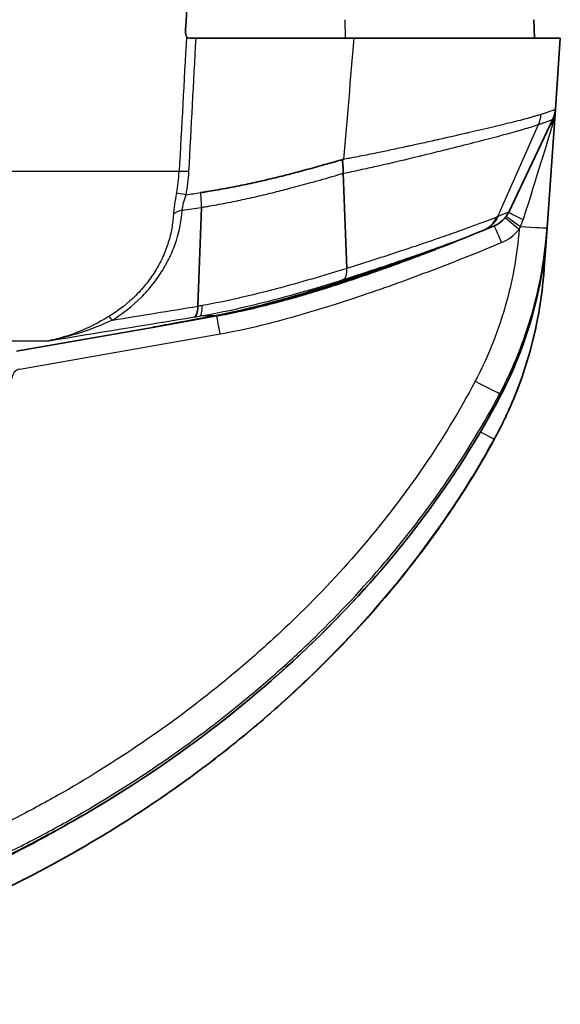
# Model space of a CAD drawing. Units: millimetres. Extents: x 29 to 3402, y 16 to 1140.
# Drawn here: x 1371 to 1386, y 949 to 976 of the extents above; entities that cross this region are included whole.
import ezdxf

# ---------------------------------------------------------------- set-up
doc = ezdxf.new("R2010")
doc.units = ezdxf.units.MM
doc.header["$LTSCALE"] = 2
doc.layers.add('Visible (ISO)', color=7, linetype='Continuous', lineweight=35)
doc.layers.add('Visible Narrow (ISO)', color=7, linetype='Continuous', lineweight=25)

msp = doc.modelspace()

# ---------------------------------------------------------------- linework, layer by layer
at = {"layer": 'Visible (ISO)'}
for p, q in [((1384.833, 975.874), (1384.815, 976.382)), ((1375.422, 975.874), (1375.55, 975.874)), ((1379.877, 975.874), (1375.55, 975.874)), ((1385.542, 975.874), (1379.877, 975.874)), ((1385.406, 973.926), (1385.542, 975.874)), ((1385.178, 970.671), (1385.406, 973.926)), ((1384.127, 971.105), (1385.333, 973.651)), ((1379.682, 969.56), (1379.587, 972.167)), ((1375.599, 968.521), (1375.695, 971.232)), ((1385.1, 969.557), (1385.17, 970.553)), ((1385.178, 970.671), (1385.17, 970.553)), ((1385.1, 969.557), (1385.099, 969.545)), ((1374.353, 967.942), (1376.119, 968.254)), ((1370.621, 967.284), (1374.353, 967.942))]:
    msp.add_line(p, q, dxfattribs=at)
for centre, radius, start, end in [((1383.438, 971.431), 0.762, 292.6869, 334.6422), ((1358.934, 1030.025), 64.273, 291.66946, 292.39769)]:
    msp.add_arc(centre, radius, start, end, dxfattribs=at)
for centre, major_axis, ratio, start_param, end_param in [((4211.919, 947.433), (-648.715, -8778.789), 0.321679, 4.732135, 4.732888), ((1384.645, 973.979), (0.737, -0.194), 0.999703, 6.097858, 6.470576)]:
    msp.add_ellipse(centre, major_axis=major_axis, ratio=ratio, start_param=start_param, end_param=end_param, dxfattribs=at)
for points, knots in [([(1375.263, 976.119), (1375.262, 976.103), (1375.261, 976.087), (1375.261, 976.052), (1375.262, 976.034), (1375.267, 975.989), (1375.273, 975.964), (1375.282, 975.936), (1375.284, 975.929), (1375.287, 975.923)], [-0.17387298, -0.17387298, -0.17387298, -0.17387298, -0.1690245, -0.1690245, -0.16323646, -0.16323646, -0.15349008, -0.15349008, -0.15004254, -0.15004254, -0.15004254, -0.15004254]), ([(1375.287, 975.923), (1375.292, 975.912), (1375.299, 975.903), (1375.316, 975.89), (1375.325, 975.885), (1375.359, 975.875), (1375.387, 975.874), (1375.422, 975.874)], [-0.02607549, -0.02607549, -0.02607549, -0.02607549, -0.01922812, -0.01922812, -0.01278254, -0.01278254, -0.000001, -0.000001, -0.000001, -0.000001]), ([(1379.599, 972.553), (1379.566, 972.544), (1379.534, 972.534), (1379.501, 972.525), (1379.461, 972.514), (1379.421, 972.502), (1379.38, 972.491), (1379.314, 972.472), (1379.247, 972.453), (1379.18, 972.434), (1379.166, 972.43), (1379.152, 972.426), (1379.138, 972.422), (1378.976, 972.376), (1378.813, 972.331), (1378.65, 972.287), (1378.646, 972.286), (1378.642, 972.285), (1378.638, 972.284), (1378.477, 972.24), (1378.315, 972.197), (1378.153, 972.155), (1377.991, 972.113), (1377.828, 972.073), (1377.664, 972.033), (1377.499, 971.993), (1377.333, 971.955), (1377.167, 971.918), (1377.004, 971.882), (1376.84, 971.847), (1376.676, 971.814), (1376.672, 971.814), (1376.669, 971.813), (1376.665, 971.812), (1376.497, 971.779), (1376.328, 971.747), (1376.159, 971.717), (1376.074, 971.702), (1375.99, 971.688), (1375.905, 971.674), (1375.862, 971.667), (1375.82, 971.661), (1375.777, 971.654), (1375.756, 971.651), (1375.735, 971.648), (1375.713, 971.644), (1375.7, 971.642), (1375.687, 971.64), (1375.674, 971.638)], [0, 0, 0, 0, 0.000107753, 0.000107753, 0.000107753, 0.000240735, 0.000240735, 0.000240735, 0.00046012, 0.00046012, 0.00046012, 0.0005067, 0.0005067, 0.0005067, 0.001038691, 0.001038691, 0.001038691, 0.001051702, 0.001051702, 0.001051702, 0.001577553, 0.001577553, 0.001577553, 0.002103404, 0.002103404, 0.002103404, 0.002634997, 0.002634997, 0.002634997, 0.003155106, 0.003155106, 0.003155106, 0.003167289, 0.003167289, 0.003167289, 0.00369966, 0.00369966, 0.00369966, 0.003965844, 0.003965844, 0.003965844, 0.004098947, 0.004098947, 0.004098947, 0.004165504, 0.004165504, 0.004165504, 0.004206807, 0.004206807, 0.004206807, 0.004206807]), ([(1379.588, 972.547), (1379.58, 972.543), (1379.576, 972.535), (1379.573, 972.526), (1379.57, 972.518), (1379.57, 972.509), (1379.57, 972.5), (1379.57, 972.483), (1379.571, 972.465), (1379.572, 972.448), (1379.574, 972.432), (1379.575, 972.415), (1379.577, 972.398), (1379.578, 972.382), (1379.58, 972.365), (1379.581, 972.349), (1379.584, 972.317), (1379.585, 972.286), (1379.586, 972.255), (1379.587, 972.239), (1379.587, 972.223), (1379.587, 972.207), (1379.587, 972.193), (1379.587, 972.18), (1379.587, 972.167)], [0, 0, 0, 0, 0.0000265315, 0.0000265315, 0.0000265315, 0.000053063, 0.000053063, 0.000053063, 0.000106126, 0.000106126, 0.000106126, 0.000159189, 0.000159189, 0.000159189, 0.000212252, 0.000212252, 0.000212252, 0.000318378, 0.000318378, 0.000318378, 0.000375124, 0.000375124, 0.000375124, 0.000424181, 0.000424181, 0.000424181, 0.000424181]), ([(1383.424, 970.601), (1383.43, 970.603), (1383.436, 970.605), (1383.442, 970.608), (1383.447, 970.61), (1383.453, 970.612), (1383.458, 970.614)], [0, 0, 0, 0, 0.0000543255, 0.0000543255, 0.0000543255, 0.0001079954, 0.0001079954, 0.0001079954, 0.0001079954]), ([(1383.458, 970.614), (1383.503, 970.633), (1383.544, 970.65), (1383.578, 970.664), (1383.612, 970.678), (1383.641, 970.69), (1383.664, 970.7), (1383.676, 970.705), (1383.686, 970.709), (1383.694, 970.713), (1383.703, 970.716), (1383.71, 970.719), (1383.716, 970.721), (1383.721, 970.724), (1383.725, 970.726), (1383.728, 970.727), (1383.73, 970.727), (1383.731, 970.728), (1383.731, 970.728), (1383.732, 970.728), (1383.732, 970.728), (1383.732, 970.728), (1383.732, 970.728), (1383.732, 970.728), (1383.732, 970.728), (1383.732, 970.728), (1383.732, 970.728), (1383.732, 970.728)], [0, 0, 0, 0, 0.000432829, 0.000432829, 0.000432829, 0.000865276, 0.000865276, 0.000865276, 0.001081797, 0.001081797, 0.001081797, 0.00129801, 0.00129801, 0.00129801, 0.001513967, 0.001513967, 0.001513967, 0.001621955, 0.001621955, 0.001621955, 0.001674344, 0.001674344, 0.001674344, 0.001697016, 0.001697016, 0.001697016, 0.001719653, 0.001719653, 0.001719653, 0.001719653]), ([(1385.17, 970.553), (1385.084, 969.33), (1384.796, 968.105), (1384.189, 966.641), (1384.035, 966.315), (1383.867, 965.998)], [0, 0, 0, 0, 0.3678942, 0.3678942, 0.4755973, 0.4755973, 0.4755973, 0.4755973]), ([(1382.667, 970.294), (1382.45, 970.208), (1382.153, 970.096), (1381.464, 969.846), (1381.071, 969.707), (1380.215, 969.415), (1379.741, 969.258), (1378.76, 968.948), (1378.242, 968.792), (1377.237, 968.517), (1376.738, 968.393), (1376.201, 968.284), (1376.123, 968.269), (1376.046, 968.255)], [0, 0, 0, 0, 0.1583788, 0.1583788, 0.3080997, 0.3080997, 0.4618136, 0.4618136, 0.620258, 0.620258, 0.7784874, 0.7784874, 0.8058087, 0.8058087, 0.8058087, 0.8058087]), ([(1381.746, 969.937), (1381.801, 969.958), (1381.855, 969.978), (1381.908, 969.998), (1381.92, 970.003), (1381.932, 970.008), (1381.945, 970.012), (1382.087, 970.067), (1382.219, 970.118), (1382.338, 970.164), (1382.347, 970.168), (1382.356, 970.171), (1382.365, 970.175), (1382.406, 970.191), (1382.445, 970.206), (1382.483, 970.221)], [0.006343633, 0.006343633, 0.006343633, 0.006343633, 0.006589366, 0.006589366, 0.006589366, 0.006646461, 0.006646461, 0.006646461, 0.007321525, 0.007321525, 0.007321525, 0.007372875, 0.007372875, 0.007372875, 0.007607804, 0.007607804, 0.007607804, 0.007607804]), ([(1376.119, 968.254), (1376.328, 968.291), (1376.545, 968.334), (1376.768, 968.383), (1376.775, 968.384), (1376.781, 968.386), (1376.787, 968.387), (1377.004, 968.435), (1377.227, 968.488), (1377.45, 968.545), (1377.462, 968.547), (1377.473, 968.55), (1377.485, 968.553), (1377.704, 968.609), (1377.923, 968.668), (1378.144, 968.73), (1378.159, 968.735), (1378.174, 968.739), (1378.189, 968.743), (1378.291, 968.772), (1378.392, 968.801), (1378.494, 968.831), (1378.51, 968.836), (1378.527, 968.841), (1378.544, 968.846), (1378.644, 968.876), (1378.745, 968.906), (1378.845, 968.937), (1378.863, 968.942), (1378.881, 968.948), (1378.899, 968.953), (1379.113, 969.019), (1379.324, 969.086), (1379.533, 969.154), (1379.551, 969.16), (1379.57, 969.166), (1379.589, 969.172), (1379.795, 969.24), (1379.998, 969.308), (1380.196, 969.376), (1380.215, 969.383), (1380.234, 969.389), (1380.252, 969.396), (1380.342, 969.427), (1380.43, 969.457), (1380.517, 969.488), (1380.621, 969.524), (1380.723, 969.561), (1380.823, 969.597), (1380.841, 969.603), (1380.858, 969.609), (1380.875, 969.615), (1381.056, 969.68), (1381.231, 969.744), (1381.397, 969.806), (1381.412, 969.812), (1381.428, 969.817), (1381.443, 969.823), (1381.491, 969.841), (1381.538, 969.858), (1381.584, 969.876)], [-0.00000006, -0.00000006, -0.00000006, -0.00000006, 0.000732098, 0.000732098, 0.000732098, 0.000752721, 0.000752721, 0.000752721, 0.001464257, 0.001464257, 0.001464257, 0.001500816, 0.001500816, 0.001500816, 0.002196415, 0.002196415, 0.002196415, 0.002244311, 0.002244311, 0.002244311, 0.002562495, 0.002562495, 0.002562495, 0.002614677, 0.002614677, 0.002614677, 0.002928574, 0.002928574, 0.002928574, 0.002984492, 0.002984492, 0.002984492, 0.003660732, 0.003660732, 0.003660732, 0.003721548, 0.003721548, 0.003721548, 0.004392891, 0.004392891, 0.004392891, 0.004456242, 0.004456242, 0.004456242, 0.00475897, 0.00475897, 0.00475897, 0.005125049, 0.005125049, 0.005125049, 0.005188259, 0.005188259, 0.005188259, 0.005857208, 0.005857208, 0.005857208, 0.005918268, 0.005918268, 0.005918268, 0.006112775, 0.006112775, 0.006112775, 0.006112775]), ([(1385.099, 969.545), (1385.042, 968.722), (1384.898, 967.921), (1384.669, 967.139), (1384.555, 966.748), (1384.42, 966.362), (1384.263, 965.983), (1384.106, 965.603), (1383.928, 965.23), (1383.731, 964.868)], [0, 0, 0, 0, 0.002439458, 0.002439458, 0.002439458, 0.003659188, 0.003659188, 0.003659188, 0.004878919, 0.004878919, 0.004878919, 0.004878919]), ([(1376.046, 968.255), (1375.634, 968.179), (1375.261, 968.109), (1374.714, 968.008), (1374.511, 967.97), (1374.353, 967.942)], [0, 0, 0, 0, 0.1485731, 0.1485731, 0.2652495, 0.2652495, 0.2652495, 0.2652495]), ([(1383.867, 965.998), (1382.682, 963.761), (1381.121, 961.7), (1377.382, 957.879), (1375.116, 956.131), (1370.904, 953.638), (1369.008, 952.738), (1367.052, 952.03)], [0, 0, 0, 0, 0.759789, 0.759789, 1.603938, 1.603938, 2.228147, 2.228147, 2.228147, 2.228147]), ([(1383.731, 964.868), (1383.41, 964.28), (1383.065, 963.706), (1382.697, 963.147), (1382.694, 963.143), (1382.691, 963.139), (1382.689, 963.134), (1382.323, 962.58), (1381.936, 962.039), (1381.532, 961.516), (1381.527, 961.509), (1381.521, 961.502), (1381.516, 961.495), (1380.706, 960.449), (1379.829, 959.473), (1378.891, 958.555), (1378.882, 958.546), (1378.873, 958.537), (1378.864, 958.529), (1378.4, 958.076), (1377.922, 957.638), (1377.429, 957.214), (1377.419, 957.205), (1377.409, 957.196), (1377.398, 957.187), (1376.906, 956.764), (1376.399, 956.355), (1375.878, 955.96), (1375.867, 955.952), (1375.856, 955.944), (1375.845, 955.935), (1375.59, 955.742), (1375.331, 955.552), (1375.071, 955.367), (1375.06, 955.359), (1375.049, 955.351), (1375.038, 955.344), (1374.777, 955.158), (1374.514, 954.977), (1374.249, 954.8), (1374.238, 954.793), (1374.227, 954.785), (1374.216, 954.778), (1373.674, 954.417), (1373.123, 954.073), (1372.563, 953.745), (1372.552, 953.738), (1372.542, 953.732), (1372.531, 953.726), (1371.399, 953.064), (1370.231, 952.469), (1369.025, 951.942), (1369.015, 951.938), (1369.005, 951.934), (1368.996, 951.929), (1368.397, 951.668), (1367.788, 951.424), (1367.172, 951.198), (1367.162, 951.194), (1367.152, 951.191), (1367.142, 951.187), (1366.829, 951.072), (1366.514, 950.962), (1366.197, 950.858), (1365.89, 950.756), (1365.582, 950.659), (1365.272, 950.567), (1365.263, 950.565), (1365.254, 950.562), (1365.245, 950.559), (1364.615, 950.373), (1363.981, 950.206), (1363.339, 950.061), (1362.689, 949.913), (1362.032, 949.787), (1361.372, 949.685), (1360.712, 949.583), (1360.049, 949.504), (1359.385, 949.451), (1358.72, 949.398), (1358.053, 949.37), (1357.384, 949.37)], [0, 0, 0, 0, 0.00200721, 0.00200721, 0.00200721, 0.00202287, 0.00202287, 0.00202287, 0.00401442, 0.00401442, 0.00401442, 0.00404134, 0.00404134, 0.00404134, 0.00802884, 0.00802884, 0.00802884, 0.00806765, 0.00806765, 0.00806765, 0.01003606, 0.01003606, 0.01003606, 0.01007668, 0.01007668, 0.01007668, 0.01204327, 0.01204327, 0.01204327, 0.0120838, 0.0120838, 0.0120838, 0.01304687, 0.01304687, 0.01304687, 0.0130868, 0.0130868, 0.0130868, 0.01405048, 0.01405048, 0.01405048, 0.01408958, 0.01408958, 0.01408958, 0.01605769, 0.01605769, 0.01605769, 0.01609461, 0.01609461, 0.01609461, 0.02007211, 0.02007211, 0.02007211, 0.0201047, 0.0201047, 0.0201047, 0.02207932, 0.02207932, 0.02207932, 0.02211098, 0.02211098, 0.02211098, 0.02311389, 0.02311389, 0.02311389, 0.02408653, 0.02408653, 0.02408653, 0.02411441, 0.02411441, 0.02411441, 0.02609374, 0.02609374, 0.02609374, 0.02810096, 0.02810096, 0.02810096, 0.03010817, 0.03010817, 0.03010817, 0.03211538, 0.03211538, 0.03211538, 0.03211538])]:
    msp.add_open_spline(points, degree=3, knots=knots, dxfattribs=at)
for points in [[(1379.599, 972.553), (1379.595, 972.551), (1379.592, 972.549), (1379.588, 972.547)], [(1382.595, 970.265), (1382.559, 970.251), (1382.522, 970.237), (1382.483, 970.221)], [(1382.595, 970.265), (1382.62, 970.275), (1382.644, 970.285), (1382.667, 970.294)], [(1381.746, 969.937), (1381.693, 969.917), (1381.639, 969.896), (1381.584, 969.876)], [(1375.599, 968.52), (1375.596, 968.437), (1375.576, 968.297), (1375.533, 968.236), (1375.507, 968.228)]]:
    msp.add_open_spline(points, degree=3, dxfattribs=at)
at = {"layer": 'Visible Narrow (ISO)'}
for p, q in [((1379.65, 975.874), (1379.643, 976.382)), ((1383.828, 970.98), (1384.944, 973.507)), ((1384.625, 973.67), (1384.625, 973.67)), ((1382.792, 973.226), (1382.792, 973.226)), ((1375.086, 972.213), (1351.287, 972.213)), ((1375.673, 970.627), (1375.673, 970.627)), ((1376.039, 968.254), (1375.662, 968.254)), ((1371.454, 967.565), (1351.287, 967.565)), ((1370.712, 966.794), (1376.207, 967.763)), ((1383.732, 964.88), (1383.731, 964.868)), ((1372.26, 954.445), (1372.26, 954.445))]:
    msp.add_line(p, q, dxfattribs=at)
for centre, radius, start, end in [((1383.438, 971.44), 1.27, 292.6866, 320.0318), ((1370.756, 966.543), 0.254, 100, 178)]:
    msp.add_arc(centre, radius, start, end, dxfattribs=at)
for centre, major_axis, ratio, start_param, end_param in [((1384.284, 973.845), (-0.238, 0.724), 0.949619, 3.947312, 4.32866), ((1384.646, 973.979), (-0.088, -1.258), 0.604208, 1.198032, 1.570746), ((1385.793, 973.435), (-0.459, 0.218), 0.675156, 0.0047, 0.516255), ((1385.793, 973.435), (-0.459, 0.217), 0.675156, 6.283063, 6.28309), ((1384.402, 970.5), (0.987, 3.187), 0.000606, 0.370183, 1.444983), ((1371.05, 972.36), (-1.1, -4.047), 0.961091, 1.649084, 1.791177), ((1375.446, 972.187), (-0.38, 0.021), 0.058308, 4.961796, 5.959009), ((1370.865, 972.388), (1.285, 4.451), 0.967975, 4.808713, 4.946978), ((1375.369, 971.552), (-0.374, 0.072), 0.023798, 4.965562, 5.964538), ((1366.518, 970.368), (-38.045, -5.724), 0.002825, 1.802672, 1.813413), ((1375.274, 970.922), (-0.38, 0.029), 0.61217, 5.033031, 5.897329), ((1366.526, 969.981), (37.907, 5.743), 0.003683, 4.941925, 4.956122), ((1384.586, 970.887), (-0.459, 0.218), 0.028887, 0, 1.449729), ((1383.134, 971.305), (0.29, -0.705), 0.939478, 0, 0.736517), ((1384.412, 970.616), (-0.389, 0.326), 0.013376, 4.7236, 6.283185), ((1384.475, 970.698), (-0.415, 0.293), 0.009222, 0, 1.522093), ((1383.928, 970.26), (-0.196, 0.469), 0.006732, 4.728492, 6.283185), ((1384.418, 970.724), (0.76, -0.053), 0.01741, 4.758801, 6.283185), ((1379.367, 969.982), (0.231, -0.726), 0.298961, 0.043448, 0.858948), ((1384.34, 969.61), (0.76, -0.053), 0.017418, 5.900747, 5.900771), ((1384.34, 969.61), (0.76, -0.053), 0.01741, 5.941352, 6.283185), ((1366.605, 967.381), (-36.048, -5.764), 0.008334, 1.754997, 1.821628), ((1375.532, 969.004), (0.125, -0.752), 0.179001, 0.033704, 0.877366), ((1373.347, 967.911), (-0.201, 0.324), 0.146435, 5.406353, 6.141365), ((1375.902, 969.036), (0.144, -0.781), 0.53297, 6.26672, 6.283185), ((1375.981, 969.036), (0.138, -0.782), 0.515908, 0, 0.200897), ((1376.207, 967.754), (-0.088, 0.5), 0.003031, 4.729577, 6.283185), ((1375.981, 969.036), (0.138, -0.782), 0.515908, 0.2017, 0.201827), ((1383.209, 966.48), (0.674, -0.355), 0.015438, 4.72053, 6.265996), ((1515.046, 2039.326), (-131.313, -1074.446), 0.00005, 6.235064, 6.237562), ((1383.194, 966.355), (0.673, -0.357), 0.015422, 0, 0.016359), ((1383.063, 965.245), (0.669, -0.365), 0.015189, 5.166823, 5.166844), ((1383.063, 965.245), (0.669, -0.365), 0.015322, 5.167019, 6.280976)]:
    msp.add_ellipse(centre, major_axis=major_axis, ratio=ratio, start_param=start_param, end_param=end_param, dxfattribs=at)
for points in [[(1375.287, 975.923), (1375.22, 974.686), (1375.153, 973.45), (1375.086, 972.213)], [(1375.354, 972.213), (1375.419, 973.433), (1375.485, 974.654), (1375.55, 975.874)], [(1379.877, 975.874), (1379.784, 974.767), (1379.692, 973.66), (1379.599, 972.553)], [(1375.014, 971.623), (1374.973, 971.411), (1374.94, 971.204), (1374.929, 971.037)], [(1375.695, 971.232), (1375.697, 971.29), (1375.696, 971.42), (1375.683, 971.565), (1375.674, 971.638)], [(1375.172, 971.152), (1375.184, 971.277), (1375.226, 971.429), (1375.277, 971.578)], [(1384.127, 971.105), (1384.126, 971.104), (1384.024, 971.061), (1383.828, 970.98)], [(1384.452, 970.709), (1384.48, 970.771), (1384.504, 970.835), (1384.524, 970.901)], [(1384.412, 970.624), (1384.426, 970.652), (1384.44, 970.68), (1384.452, 970.709)], [(1376.207, 967.763), (1376.877, 967.881), (1378.192, 968.203), (1380.132, 968.811), (1382.044, 969.503), (1383.302, 970.007), (1383.928, 970.268)], [(1375.716, 968.541), (1375.677, 968.534), (1375.638, 968.528), (1375.599, 968.52)], [(1371.454, 967.565), (1372.82, 967.788), (1374.173, 968.009), (1375.507, 968.228)], [(1375.507, 968.228), (1375.559, 968.237), (1375.611, 968.245), (1375.662, 968.254)]]:
    msp.add_open_spline(points, degree=3, dxfattribs=at)
for points, knots in [([(1385.01, 973.784), (1384.989, 973.777), (1384.967, 973.77), (1384.944, 973.762), (1384.916, 973.753), (1384.887, 973.745), (1384.856, 973.736), (1384.826, 973.727), (1384.795, 973.717), (1384.762, 973.708), (1384.729, 973.699), (1384.695, 973.689), (1384.66, 973.68), (1384.591, 973.66), (1384.516, 973.641), (1384.437, 973.62), (1384.357, 973.599), (1384.272, 973.578), (1384.182, 973.556), (1384.096, 973.534), (1384.006, 973.512), (1383.91, 973.489), (1383.815, 973.466), (1383.716, 973.442), (1383.612, 973.418), (1383.406, 973.369), (1383.185, 973.317), (1382.951, 973.263), (1382.945, 973.262), (1382.939, 973.26), (1382.932, 973.259), (1382.705, 973.206), (1382.465, 973.151), (1382.212, 973.094), (1382.201, 973.092), (1382.189, 973.089), (1382.177, 973.087), (1382.045, 973.057), (1381.909, 973.026), (1381.77, 972.996), (1381.647, 972.969), (1381.522, 972.941), (1381.395, 972.914), (1381.378, 972.91), (1381.361, 972.906), (1381.343, 972.902), (1381.199, 972.871), (1381.053, 972.84), (1380.904, 972.809), (1380.777, 972.782), (1380.648, 972.755), (1380.517, 972.729), (1380.496, 972.724), (1380.474, 972.72), (1380.452, 972.715), (1380.375, 972.7), (1380.299, 972.684), (1380.221, 972.669), (1380.144, 972.653), (1380.066, 972.638), (1379.987, 972.623), (1379.909, 972.608), (1379.83, 972.592), (1379.751, 972.577), (1379.697, 972.567), (1379.642, 972.557), (1379.588, 972.547)], [0, 0, 0, 0, 0.000213575, 0.000213575, 0.000213575, 0.000477206, 0.000477206, 0.000477206, 0.000740827, 0.000740827, 0.000740827, 0.001004433, 0.001004433, 0.001004433, 0.001531581, 0.001531581, 0.001531581, 0.002068179, 0.002068179, 0.002068179, 0.002585223, 0.002585223, 0.002585223, 0.003102268, 0.003102268, 0.003102268, 0.004136357, 0.004136357, 0.004136357, 0.004164741, 0.004164741, 0.004164741, 0.005170446, 0.005170446, 0.005170446, 0.005216461, 0.005216461, 0.005216461, 0.005741649, 0.005741649, 0.005741649, 0.006204536, 0.006204536, 0.006204536, 0.006267424, 0.006267424, 0.006267424, 0.006791569, 0.006791569, 0.006791569, 0.007238625, 0.007238625, 0.007238625, 0.007313683, 0.007313683, 0.007313683, 0.007574421, 0.007574421, 0.007574421, 0.007835076, 0.007835076, 0.007835076, 0.00809568, 0.00809568, 0.00809568, 0.008272714, 0.008272714, 0.008272714, 0.008272714]), ([(1385.406, 973.926), (1385.405, 973.919), (1385.338, 973.886), (1385.14, 973.824), (1385.01, 973.784)], [0.000000001, 0.000000001, 0.000000001, 0.000000001, 0.001313782, 0.002627555, 0.002627555, 0.002627555, 0.002627555]), ([(1379.587, 972.167), (1379.743, 972.198), (1380.054, 972.265), (1380.656, 972.398), (1381.378, 972.567), (1382.19, 972.766), (1382.92, 972.949), (1383.465, 973.089), (1383.86, 973.192), (1384.219, 973.288), (1384.527, 973.374), (1384.783, 973.452), (1384.894, 973.489), (1384.944, 973.507)], [-0.00000006, -0.00000006, -0.00000006, -0.00000006, 0.00050676, 0.00101358, 0.002027221, 0.003040861, 0.004054501, 0.005068141, 0.005574962, 0.006081782, 0.007095422, 0.007602242, 0.008109062, 0.008109062, 0.008109062, 0.008109062]), ([(1384.944, 973.507), (1384.951, 973.509), (1384.957, 973.511), (1384.964, 973.513), (1384.972, 973.516), (1384.979, 973.518), (1384.987, 973.521), (1385.002, 973.526), (1385.017, 973.531), (1385.032, 973.536), (1385.061, 973.546), (1385.087, 973.555), (1385.112, 973.563), (1385.136, 973.571), (1385.159, 973.579), (1385.18, 973.587), (1385.2, 973.594), (1385.219, 973.601), (1385.236, 973.607), (1385.252, 973.613), (1385.267, 973.619), (1385.279, 973.624), (1385.291, 973.629), (1385.302, 973.633), (1385.31, 973.637), (1385.318, 973.641), (1385.324, 973.644), (1385.328, 973.647), (1385.33, 973.648), (1385.332, 973.649), (1385.333, 973.65), (1385.333, 973.651), (1385.334, 973.651), (1385.334, 973.652), (1385.334, 973.652), (1385.334, 973.652), (1385.334, 973.652)], [-0.000000057, -0.000000057, -0.000000057, -0.000000057, 0.000064022, 0.000064022, 0.000064022, 0.000143437, 0.000143437, 0.000143437, 0.000304136, 0.000304136, 0.000304136, 0.000631233, 0.000631233, 0.000631233, 0.000962003, 0.000962003, 0.000962003, 0.001291315, 0.001291315, 0.001291315, 0.001620709, 0.001620709, 0.001620709, 0.001951576, 0.001951576, 0.001951576, 0.002278675, 0.002278675, 0.002278675, 0.002439305, 0.002439305, 0.002439305, 0.002518664, 0.002518664, 0.002518664, 0.002582691, 0.002582691, 0.002582691, 0.002582691]), ([(1375.695, 971.232), (1375.708, 971.234), (1375.721, 971.236), (1375.735, 971.238), (1375.756, 971.242), (1375.778, 971.245), (1375.799, 971.249), (1375.843, 971.256), (1375.886, 971.264), (1375.929, 971.271), (1376.016, 971.286), (1376.102, 971.302), (1376.187, 971.318), (1376.355, 971.349), (1376.521, 971.382), (1376.689, 971.417), (1376.692, 971.418), (1376.696, 971.419), (1376.7, 971.419), (1376.869, 971.455), (1377.039, 971.492), (1377.207, 971.531), (1377.375, 971.57), (1377.543, 971.61), (1377.71, 971.652), (1377.858, 971.689), (1378.005, 971.727), (1378.153, 971.765), (1378.336, 971.814), (1378.518, 971.863), (1378.7, 971.913), (1378.758, 971.929), (1378.815, 971.946), (1378.873, 971.962), (1378.978, 971.991), (1379.083, 972.021), (1379.188, 972.051), (1379.202, 972.056), (1379.216, 972.06), (1379.231, 972.064), (1379.29, 972.081), (1379.35, 972.098), (1379.409, 972.116), (1379.416, 972.118), (1379.423, 972.12), (1379.43, 972.122), (1379.453, 972.128), (1379.475, 972.135), (1379.498, 972.142), (1379.516, 972.147), (1379.533, 972.152), (1379.551, 972.157), (1379.563, 972.161), (1379.575, 972.164), (1379.587, 972.167)], [-0.000000044, -0.000000044, -0.000000044, -0.000000044, 0.000041212, 0.000041212, 0.000041212, 0.000108077, 0.000108077, 0.000108077, 0.000242408, 0.000242408, 0.000242408, 0.00051278, 0.00051278, 0.00051278, 0.001042828, 0.001042828, 0.001042828, 0.001054542, 0.001054542, 0.001054542, 0.001593111, 0.001593111, 0.001593111, 0.002130281, 0.002130281, 0.002130281, 0.00260716, 0.00260716, 0.00260716, 0.003200355, 0.003200355, 0.003200355, 0.003389326, 0.003389326, 0.003389326, 0.003733332, 0.003733332, 0.003733332, 0.003780409, 0.003780409, 0.003780409, 0.003975951, 0.003975951, 0.003975951, 0.003999371, 0.003999371, 0.003999371, 0.004073721, 0.004073721, 0.004073721, 0.004132274, 0.004132274, 0.004132274, 0.004171492, 0.004171492, 0.004171492, 0.004171492]), ([(1373.255, 968.141), (1373.547, 968.323), (1373.81, 968.531), (1374.043, 968.763), (1374.159, 968.879), (1374.269, 969.002), (1374.368, 969.127), (1374.467, 969.253), (1374.556, 969.381), (1374.637, 969.513), (1374.717, 969.644), (1374.789, 969.779), (1374.851, 969.915), (1374.913, 970.051), (1374.966, 970.189), (1375.01, 970.327), (1375.098, 970.602), (1375.15, 970.878), (1375.172, 971.152)], [0, 0, 0, 0, 0.001031052, 0.001031052, 0.001031052, 0.001546578, 0.001546578, 0.001546578, 0.002062105, 0.002062105, 0.002062105, 0.002577631, 0.002577631, 0.002577631, 0.003093157, 0.003093157, 0.003093157, 0.004124209, 0.004124209, 0.004124209, 0.004124209]), ([(1374.929, 971.037), (1374.921, 970.911), (1374.906, 970.784), (1374.883, 970.657), (1374.86, 970.53), (1374.829, 970.402), (1374.789, 970.275), (1374.77, 970.211), (1374.748, 970.147), (1374.724, 970.083), (1374.699, 970.017), (1374.672, 969.951), (1374.642, 969.885), (1374.634, 969.868), (1374.626, 969.85), (1374.618, 969.833), (1374.568, 969.727), (1374.511, 969.621), (1374.449, 969.518), (1374.447, 969.515), (1374.446, 969.513), (1374.444, 969.51), (1374.408, 969.452), (1374.371, 969.394), (1374.331, 969.336), (1374.289, 969.276), (1374.246, 969.217), (1374.199, 969.158), (1374.107, 969.041), (1374.005, 968.926), (1373.896, 968.818), (1373.677, 968.6), (1373.43, 968.406), (1373.155, 968.236)], [0, 0, 0, 0, 0.00048949, 0.00048949, 0.00048949, 0.00097898, 0.00097898, 0.00097898, 0.001223725, 0.001223725, 0.001223725, 0.001478279, 0.001478279, 0.001478279, 0.001544953, 0.001544953, 0.001544953, 0.00195796, 0.00195796, 0.00195796, 0.001968399, 0.001968399, 0.001968399, 0.002202706, 0.002202706, 0.002202706, 0.002447451, 0.002447451, 0.002447451, 0.002936941, 0.002936941, 0.002936941, 0.003915921, 0.003915921, 0.003915921, 0.003915921]), ([(1383.794, 970.966), (1383.712, 970.933), (1383.616, 970.896), (1383.506, 970.854), (1383.396, 970.812), (1383.272, 970.765), (1383.136, 970.716), (1383.001, 970.666), (1382.853, 970.613), (1382.696, 970.557), (1382.538, 970.501), (1382.371, 970.442), (1382.193, 970.381), (1382.016, 970.319), (1381.827, 970.255), (1381.631, 970.188), (1381.434, 970.122), (1381.229, 970.054), (1381.019, 969.985), (1380.808, 969.916), (1380.592, 969.846), (1380.369, 969.775), (1380.146, 969.704), (1379.916, 969.632), (1379.682, 969.56)], [0, 0, 0, 0, 0.000772807, 0.000772807, 0.000772807, 0.001545614, 0.001545614, 0.001545614, 0.002318421, 0.002318421, 0.002318421, 0.003091228, 0.003091228, 0.003091228, 0.003864038, 0.003864038, 0.003864038, 0.004636841, 0.004636841, 0.004636841, 0.005409648, 0.005409648, 0.005409648, 0.006182455, 0.006182455, 0.006182455, 0.006182455]), ([(1383.828, 970.98), (1383.792, 970.898), (1383.74, 970.822), (1383.677, 970.76), (1383.614, 970.698), (1383.539, 970.648), (1383.458, 970.614)], [0, 0, 0, 0, 0.5, 0.5, 0.5, 1, 1, 1, 1]), ([(1383.828, 970.98), (1383.825, 970.979), (1383.822, 970.978), (1383.82, 970.977), (1383.817, 970.976), (1383.815, 970.975), (1383.812, 970.974), (1383.806, 970.971), (1383.8, 970.969), (1383.794, 970.966)], [-0.00000006, -0.00000006, -0.00000006, -0.00000006, 0.0000277553, 0.0000277553, 0.0000277553, 0.0000513014, 0.0000513014, 0.0000513014, 0.0001112011, 0.0001112011, 0.0001112011, 0.0001112011]), ([(1379.606, 969.259), (1380.042, 969.398), (1380.66, 969.601), (1381.42, 969.861), (1381.945, 970.046), (1382.411, 970.213), (1382.823, 970.365), (1383.17, 970.498), (1383.348, 970.569), (1383.424, 970.601)], [0, 0, 0, 0, 0.001418012, 0.002127017, 0.002836023, 0.003545029, 0.004254035, 0.004963041, 0.005672047, 0.005672047, 0.005672047, 0.005672047]), ([(1384.412, 970.624), (1384.385, 970.281), (1384.341, 969.939), (1384.282, 969.601), (1384.278, 969.58), (1384.274, 969.558), (1384.27, 969.537), (1384.208, 969.193), (1384.128, 968.854), (1384.033, 968.52), (1384.029, 968.507), (1384.025, 968.493), (1384.021, 968.479), (1383.82, 967.785), (1383.55, 967.114), (1383.209, 966.466)], [0.000086774, 0.000086774, 0.000086774, 0.000086774, 0.001119378, 0.001119378, 0.001119378, 0.001184467, 0.001184467, 0.001184467, 0.002238775, 0.002238775, 0.002238775, 0.00228216, 0.00228216, 0.00228216, 0.004477547, 0.004477547, 0.004477547, 0.004477547]), ([(1385.17, 970.553), (1385.142, 970.154), (1385.093, 969.757), (1385.024, 969.365), (1384.955, 968.973), (1384.866, 968.587), (1384.757, 968.206), (1384.648, 967.826), (1384.52, 967.452), (1384.372, 967.083), (1384.223, 966.714), (1384.054, 966.351), (1383.867, 965.998)], [0, 0, 0, 0, 0.00119756, 0.00119756, 0.00119756, 0.002395121, 0.002395121, 0.002395121, 0.003592681, 0.003592681, 0.003592681, 0.004790242, 0.004790242, 0.004790242, 0.004790242]), ([(1383.883, 966.124), (1384.256, 966.832), (1384.696, 967.932), (1385.052, 969.476), (1385.15, 970.272), (1385.178, 970.671)], [0, 0, 0, 0, 0.002365946, 0.00354892, 0.004731893, 0.004731893, 0.004731893, 0.004731893]), ([(1382.667, 970.294), (1382.534, 970.241), (1382.37, 970.178), (1382.179, 970.107), (1382.177, 970.106), (1382.175, 970.105), (1382.173, 970.105), (1382.078, 970.07), (1381.978, 970.032), (1381.87, 969.993), (1381.867, 969.992), (1381.863, 969.991), (1381.86, 969.99), (1381.753, 969.951), (1381.639, 969.91), (1381.521, 969.867), (1381.516, 969.866), (1381.511, 969.864), (1381.507, 969.862), (1381.267, 969.777), (1381.01, 969.687), (1380.735, 969.592), (1380.727, 969.59), (1380.719, 969.587), (1380.711, 969.584), (1380.578, 969.539), (1380.439, 969.492), (1380.299, 969.445), (1380.29, 969.442), (1380.281, 969.439), (1380.271, 969.435), (1380.132, 969.389), (1379.99, 969.342), (1379.846, 969.295), (1379.836, 969.291), (1379.826, 969.288), (1379.815, 969.285), (1379.672, 969.238), (1379.527, 969.191), (1379.379, 969.144), (1379.368, 969.14), (1379.357, 969.137), (1379.346, 969.133), (1379.198, 969.087), (1379.048, 969.04), (1378.898, 968.993), (1378.886, 968.99), (1378.874, 968.986), (1378.863, 968.983), (1378.712, 968.936), (1378.561, 968.891), (1378.41, 968.846), (1378.399, 968.843), (1378.388, 968.84), (1378.377, 968.836), (1378.225, 968.792), (1378.074, 968.748), (1377.923, 968.706), (1377.913, 968.703), (1377.902, 968.7), (1377.892, 968.697), (1377.73, 968.652), (1377.568, 968.608), (1377.408, 968.566), (1377.255, 968.526), (1377.104, 968.488), (1376.955, 968.451), (1376.949, 968.45), (1376.942, 968.448), (1376.936, 968.447), (1376.781, 968.409), (1376.628, 968.374), (1376.479, 968.342), (1376.405, 968.326), (1376.331, 968.311), (1376.257, 968.296), (1376.183, 968.281), (1376.11, 968.267), (1376.039, 968.254)], [0, 0, 0, 0, 0.000997765, 0.000997765, 0.000997765, 0.00100813, 0.00100813, 0.00100813, 0.001496943, 0.001496943, 0.001496943, 0.001512195, 0.001512195, 0.001512195, 0.001996452, 0.001996452, 0.001996452, 0.00201626, 0.00201626, 0.00201626, 0.002996563, 0.002996563, 0.002996563, 0.00302439, 0.00302439, 0.00302439, 0.003497365, 0.003497365, 0.003497365, 0.003528455, 0.003528455, 0.003528455, 0.003998898, 0.003998898, 0.003998898, 0.004032519, 0.004032519, 0.004032519, 0.004501405, 0.004501405, 0.004501405, 0.004536584, 0.004536584, 0.004536584, 0.00500483, 0.00500483, 0.00500483, 0.005040649, 0.005040649, 0.005040649, 0.005509786, 0.005509786, 0.005509786, 0.005544714, 0.005544714, 0.005544714, 0.006016269, 0.006016269, 0.006016269, 0.006048779, 0.006048779, 0.006048779, 0.006552844, 0.006552844, 0.006552844, 0.007035472, 0.007035472, 0.007035472, 0.007056909, 0.007056909, 0.007056909, 0.007560974, 0.007560974, 0.007560974, 0.007813006, 0.007813006, 0.007813006, 0.008065039, 0.008065039, 0.008065039, 0.008065039]), ([(1379.682, 969.56), (1379.046, 969.357), (1378.404, 969.169), (1377.75, 968.996), (1377.744, 968.995), (1377.738, 968.993), (1377.733, 968.992), (1377.406, 968.906), (1377.076, 968.824), (1376.744, 968.749), (1376.74, 968.748), (1376.737, 968.747), (1376.733, 968.746), (1376.397, 968.67), (1376.058, 968.6), (1375.716, 968.541)], [-0.00000006, -0.00000006, -0.00000006, -0.00000006, 0.002098154, 0.002098154, 0.002098154, 0.002116553, 0.002116553, 0.002116553, 0.003163814, 0.003163814, 0.003163814, 0.003174859, 0.003174859, 0.003174859, 0.004233165, 0.004233165, 0.004233165, 0.004233165]), ([(1383.732, 964.88), (1383.93, 965.242), (1384.108, 965.616), (1384.264, 965.995), (1384.421, 966.375), (1384.556, 966.761), (1384.67, 967.152), (1384.898, 967.933), (1385.043, 968.734), (1385.1, 969.557)], [0, 0, 0, 0, 0.001235762, 0.001235762, 0.001235762, 0.002471521, 0.002471521, 0.002471521, 0.004943033, 0.004943033, 0.004943033, 0.004943033]), ([(1375.662, 968.254), (1376.003, 968.311), (1376.678, 968.447), (1378.003, 968.773), (1378.969, 969.057), (1379.606, 969.259)], [-0.00000006, -0.00000006, -0.00000006, -0.00000006, 0.001049052, 0.002098164, 0.004196388, 0.004196388, 0.004196388, 0.004196388]), ([(1373.155, 968.236), (1372.884, 968.069), (1372.609, 967.93), (1372.326, 967.818), (1372.185, 967.762), (1372.041, 967.712), (1371.895, 967.67), (1371.749, 967.628), (1371.601, 967.592), (1371.454, 967.565)], [0, 0, 0, 0, 0.000948445, 0.000948445, 0.000948445, 0.001422667, 0.001422667, 0.001422667, 0.001896889, 0.001896889, 0.001896889, 0.001896889]), ([(1373.255, 968.141), (1372.965, 968.005), (1372.523, 967.831), (1371.918, 967.659), (1371.608, 967.592), (1371.454, 967.565)], [0.00000001, 0.00000001, 0.00000001, 0.00000001, 0.000954739, 0.001432108, 0.001909478, 0.001909478, 0.001909478, 0.001909478]), ([(1376.039, 968.254), (1375.853, 968.22), (1375.678, 968.187), (1375.513, 968.156), (1375.349, 968.126), (1375.195, 968.097), (1375.052, 968.07), (1374.909, 968.044), (1374.778, 968.02), (1374.661, 967.998), (1374.544, 967.977), (1374.441, 967.958), (1374.353, 967.942)], [0, 0, 0, 0, 0.000662604, 0.000662604, 0.000662604, 0.001325208, 0.001325208, 0.001325208, 0.001987813, 0.001987813, 0.001987813, 0.002650417, 0.002650417, 0.002650417, 0.002650417]), ([(1383.209, 966.466), (1382.781, 965.654), (1381.835, 964.1), (1380.187, 961.949), (1378.64, 960.296), (1377.3, 959.049), (1375.91, 957.867), (1374.091, 956.514), (1372.167, 955.315), (1370.565, 954.45), (1368.919, 953.647), (1367.652, 953.124), (1366.792, 952.812)], [0, 0, 0, 0, 0.00270914, 0.00541827, 0.00812741, 0.00948198, 0.01083655, 0.01354568, 0.01625482, 0.01760939, 0.01896396, 0.02167309, 0.02167309, 0.02167309, 0.02167309]), ([(1367.052, 952.109), (1367.932, 952.428), (1369.228, 952.963), (1370.911, 953.784), (1372.55, 954.67), (1374.518, 955.896), (1376.379, 957.28), (1377.801, 958.489), (1379.173, 959.765), (1380.447, 961.125), (1381.62, 962.579), (1382.719, 964.097), (1383.446, 965.295), (1383.883, 966.124)], [0, 0, 0, 0, 0.00280429, 0.00420644, 0.00560858, 0.00841287, 0.01121717, 0.01261931, 0.01402146, 0.01682575, 0.01822789, 0.01963004, 0.02243433, 0.02243433, 0.02243433, 0.02243433]), ([(1383.867, 965.998), (1383.648, 965.584), (1383.185, 964.771), (1382.166, 963.197), (1380.754, 961.361), (1378.858, 959.341), (1377.122, 957.798), (1375.646, 956.649), (1374.129, 955.569), (1372.152, 954.34), (1369.655, 953.059), (1367.931, 952.348), (1367.052, 952.03)], [0, 0, 0, 0, 0.00140436, 0.00280873, 0.00561745, 0.00842618, 0.0112349, 0.01263926, 0.01404363, 0.01685235, 0.01966108, 0.0224698, 0.0224698, 0.0224698, 0.0224698]), ([(1357.384, 949.378), (1358.056, 949.378), (1358.729, 949.406), (1359.397, 949.46), (1359.401, 949.46), (1359.405, 949.46), (1359.409, 949.461), (1360.072, 949.514), (1360.73, 949.593), (1361.382, 949.694), (1361.388, 949.695), (1361.394, 949.696), (1361.4, 949.697), (1362.049, 949.798), (1362.692, 949.922), (1363.33, 950.067), (1363.337, 950.068), (1363.344, 950.07), (1363.351, 950.072), (1363.987, 950.216), (1364.618, 950.382), (1365.243, 950.567), (1365.251, 950.569), (1365.258, 950.571), (1365.265, 950.573), (1366.523, 950.946), (1367.759, 951.399), (1368.975, 951.928), (1368.981, 951.931), (1368.986, 951.933), (1368.992, 951.936), (1369.598, 952.2), (1370.199, 952.484), (1370.789, 952.784), (1370.793, 952.786), (1370.797, 952.788), (1370.802, 952.79), (1371.393, 953.091), (1371.972, 953.407), (1372.541, 953.74), (1373.688, 954.411), (1374.792, 955.146), (1375.852, 955.949), (1376.382, 956.351), (1376.901, 956.769), (1377.409, 957.205), (1377.663, 957.423), (1377.913, 957.646), (1378.16, 957.872), (1378.406, 958.098), (1378.649, 958.327), (1378.887, 958.56), (1379.839, 959.492), (1380.725, 960.48), (1381.536, 961.531), (1381.942, 962.056), (1382.33, 962.597), (1382.697, 963.156), (1383.064, 963.714), (1383.411, 964.291), (1383.732, 964.88)], [-0.00000006, -0.00000006, -0.00000006, -0.00000006, 0.0020155, 0.0020155, 0.0020155, 0.00202734, 0.00202734, 0.00202734, 0.00403106, 0.00403106, 0.00403106, 0.00405021, 0.00405021, 0.00405021, 0.00604662, 0.00604662, 0.00604662, 0.00606937, 0.00606937, 0.00606937, 0.00806218, 0.00806218, 0.00806218, 0.00808559, 0.00808559, 0.00808559, 0.0120933, 0.0120933, 0.0120933, 0.01211189, 0.01211189, 0.01211189, 0.01410886, 0.01410886, 0.01410886, 0.01412325, 0.01412325, 0.01412325, 0.01612442, 0.01612442, 0.01612442, 0.02015555, 0.02015555, 0.02015555, 0.02217111, 0.02217111, 0.02217111, 0.02317889, 0.02317889, 0.02317889, 0.02418667, 0.02418667, 0.02418667, 0.02821779, 0.02821779, 0.02821779, 0.03023335, 0.03023335, 0.03023335, 0.03224891, 0.03224891, 0.03224891, 0.03224891]), ([(1372.237, 954.432), (1372.213, 954.418), (1372.189, 954.404), (1372.165, 954.389), (1371.606, 954.062), (1371.037, 953.751), (1370.456, 953.456), (1369.876, 953.161), (1369.284, 952.881), (1368.687, 952.621), (1367.494, 952.101), (1366.282, 951.657), (1365.049, 951.29), (1364.432, 951.107), (1363.81, 950.944), (1363.182, 950.801), (1362.555, 950.658), (1361.922, 950.536), (1361.283, 950.437), (1360.644, 950.337), (1359.998, 950.259), (1359.347, 950.207), (1358.696, 950.154), (1358.039, 950.127), (1357.384, 950.127)], [0.01539293, 0.01539293, 0.01539293, 0.01539293, 0.01547623, 0.01547623, 0.01547623, 0.01741076, 0.01741076, 0.01741076, 0.01934528, 0.01934528, 0.01934528, 0.02321434, 0.02321434, 0.02321434, 0.02514897, 0.02514897, 0.02514897, 0.0270834, 0.0270834, 0.0270834, 0.02901793, 0.02901793, 0.02901793, 0.03095246, 0.03095246, 0.03095246, 0.03095246])]:
    msp.add_open_spline(points, degree=3, knots=knots, dxfattribs=at)

doc.saveas('drawing.dxf')
